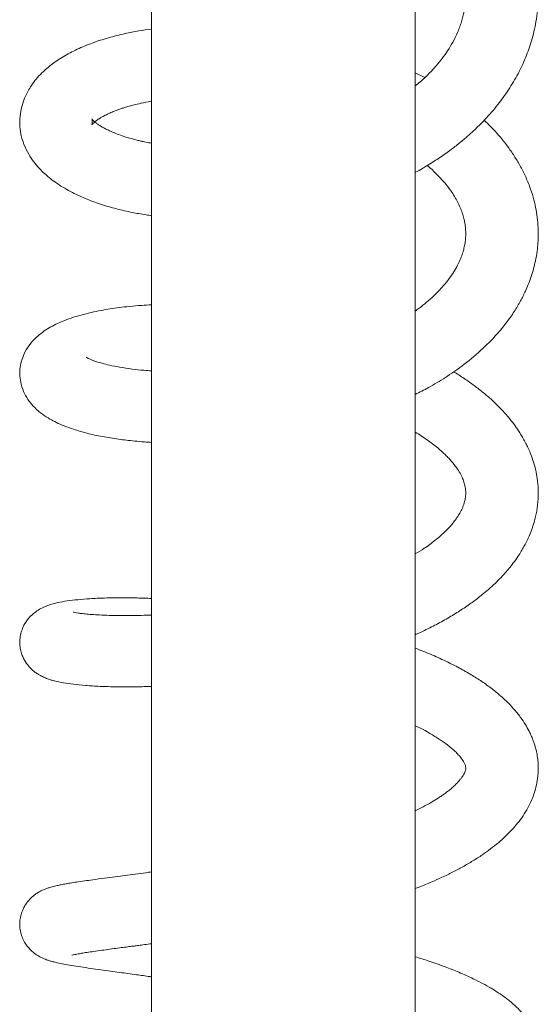
# Model space of a CAD drawing. Units: millimetres. Extents: x -12154 to 16049, y -21394 to 16370.
# Drawn here: x 1729 to 2516, y 13194 to 14688 of the extents above; entities that cross this region are included whole.
import ezdxf

# ---------------------------------------------------------------- set-up
doc = ezdxf.new("R2010")
doc.units = ezdxf.units.MM
doc.header["$LTSCALE"] = 20

msp = doc.modelspace()

# ---------------------------------------------------------------- linework, layer by layer
at = {"color": 7, "linetype": 'Continuous', "lineweight": 15}
for p, q in [((1929.2, 15224), (1929.2, 12596.1)), ((2329.2, 12596.1), (2329.2, 15159.6)), ((2343.6, 14600.2), (2329.2, 14607.6))]:
    msp.add_line(p, q, dxfattribs=at)
for points, knots in [([(2329.2, 14456.3), (2329.3, 14456.4), (2336.8, 14460.3), (2350.1, 14468.4), (2369, 14480.5), (2385.2, 14492.2), (2399.5, 14503.5), (2412.1, 14514.3), (2423.8, 14525.2), (2434.7, 14536.3), (2444.9, 14547.6), (2457.2, 14562.5), (2471.2, 14581.8), (2485.4, 14605.8), (2497.1, 14630.7), (2504.6, 14652.2), (2509.4, 14670.3), (2512.5, 14685.5), (2514.8, 14702.1), (2515.9, 14719.5), (2515.8, 14736.1), (2514.7, 14750.2), (2513.4, 14761.4), (2511.7, 14771.4), (2509.5, 14782.1), (2506.2, 14795.2), (2501.7, 14809.6), (2495.8, 14824.9), (2488.9, 14840), (2481.1, 14854.8), (2472.9, 14868.2), (2466.8, 14877.6), (2463.1, 14882.4), (2462.5, 14883.2)], [0, 0, 0, 0, 0.000707, 0.043909, 0.082221, 0.119986, 0.151771, 0.181976, 0.211669, 0.240858, 0.269549, 0.298151, 0.351242, 0.407593, 0.4626, 0.515763, 0.545403, 0.576621, 0.610836, 0.648054, 0.68333, 0.712372, 0.735204, 0.752206, 0.774591, 0.802342, 0.83478, 0.866092, 0.901709, 0.934139, 0.965019, 0.994429, 1, 1, 1, 1]), ([(2386, 14799.7), (2388, 14796.1), (2392.3, 14788), (2397.3, 14775.4), (2401.3, 14762.5), (2404, 14750.3), (2405.5, 14738.5), (2406, 14726.6), (2405.4, 14714), (2403.4, 14700.1), (2399.6, 14684.7), (2393.8, 14669.1), (2386.7, 14654.5), (2378.8, 14641.4), (2370.3, 14629.4), (2360.9, 14617.8), (2349.8, 14605.9), (2339.1, 14595.6), (2331.7, 14589.6), (2329.2, 14587.5)], [0, 0, 0, 0, 0.050282, 0.114651, 0.174851, 0.229311, 0.2834, 0.338993, 0.396853, 0.460355, 0.532804, 0.60867, 0.676639, 0.736953, 0.791846, 0.846265, 0.904176, 0.966969, 1, 1, 1, 1]), ([(1929.2, 14673.9), (1922.7, 14673), (1909, 14671), (1887.1, 14666.6), (1863.3, 14660.7), (1838.9, 14652.8), (1816, 14643.4), (1798.4, 14634.1), (1785.6, 14625.9), (1777.5, 14620), (1770.1, 14614), (1762.2, 14606.8), (1754.2, 14598.2), (1747.3, 14589), (1742, 14580.4), (1737.2, 14570.9), (1732.9, 14559.3), (1729.8, 14545.2), (1729, 14529.8), (1730.8, 14514.1), (1735.4, 14498.5), (1742.2, 14484.5), (1750.3, 14472.4), (1758.5, 14462.7), (1766.5, 14454.8), (1774.5, 14447.9), (1783.7, 14441), (1794.5, 14433.9), (1809.2, 14425.6), (1828, 14416.8), (1851.4, 14408.1), (1875.4, 14401.1), (1895.1, 14396.6), (1910.2, 14393.7), (1919.9, 14392), (1926.5, 14391.1), (1929.2, 14390.7)], [0, 0, 0, 0, 0.029976, 0.0631843, 0.1064047, 0.1511158, 0.1967003, 0.2434998, 0.2669389, 0.2875137, 0.3053456, 0.3265707, 0.3528033, 0.3777961, 0.3981789, 0.4168461, 0.4443619, 0.4737374, 0.5044357, 0.536395, 0.5695663, 0.6035649, 0.6331527, 0.6608998, 0.6832633, 0.702947, 0.7270824, 0.7542339, 0.7810081, 0.8268662, 0.8717919, 0.9147955, 0.9541908, 0.9694172, 0.9878333, 1, 1, 1, 1]), ([(1929.2, 14500.7), (1929.2, 14500.7), (1926.2, 14501.2), (1921.9, 14502.1), (1916.1, 14503.3), (1911, 14504.4), (1905, 14505.9), (1897.9, 14507.8), (1889.1, 14510.4), (1879.8, 14513.6), (1871, 14517), (1863.9, 14520.2), (1858, 14523.2), (1853, 14526), (1848.5, 14528.8), (1844.9, 14531.5), (1842, 14533.9), (1840, 14535.9), (1838.7, 14537.4), (1838.4, 14538), (1838.8, 14537.2), (1839.3, 14535.4), (1839.5, 14532.2), (1838.9, 14529.4), (1838.3, 14528), (1838.6, 14528.6), (1840.1, 14530.4), (1842.6, 14532.7), (1846, 14535.4), (1850.9, 14538.7), (1857.1, 14542.2), (1863.8, 14545.5), (1870.5, 14548.4), (1876.5, 14550.8), (1882, 14552.7), (1887.5, 14554.5), (1893.8, 14556.4), (1902.3, 14558.8), (1913.9, 14561.5), (1923.3, 14563.5), (1928.9, 14564.4), (1929.2, 14564.4)], [0, 0, 0, 0, 0.000004, 0.019824, 0.030057, 0.041774, 0.057171, 0.076232, 0.098941, 0.131113, 0.160697, 0.186705, 0.209185, 0.234573, 0.259578, 0.285007, 0.30916, 0.338464, 0.372363, 0.405671, 0.437383, 0.467616, 0.512183, 0.554071, 0.593747, 0.636733, 0.678626, 0.700944, 0.727483, 0.75839, 0.789393, 0.819376, 0.843508, 0.863269, 0.880314, 0.894981, 0.912105, 0.933235, 0.962949, 0.998129, 1, 1, 1, 1]), ([(2329.2, 14119.5), (2335.9, 14122.9), (2351.8, 14131), (2375.4, 14145.3), (2402.2, 14163.8), (2428.8, 14185.6), (2450.8, 14207.8), (2467.3, 14227.9), (2479.2, 14244.7), (2487.3, 14258.4), (2492.8, 14268.8), (2496.7, 14277.1), (2501, 14287), (2505.2, 14298.4), (2508.8, 14310.3), (2511.8, 14323.1), (2514.1, 14336.1), (2515.4, 14349.3), (2515.9, 14361.3), (2515.6, 14374.2), (2514.4, 14388.2), (2511.9, 14403.5), (2508.1, 14419.2), (2502.7, 14435.8), (2495.6, 14452.6), (2487.3, 14468.6), (2478, 14483.7), (2467.5, 14498.6), (2455.9, 14512.9), (2444.5, 14525.3), (2437.1, 14532.5), (2433.9, 14535.6)], [0, 0, 0, 0, 0.037728, 0.088923, 0.141125, 0.206999, 0.272034, 0.314565, 0.356113, 0.393017, 0.409009, 0.426309, 0.448154, 0.474392, 0.500385, 0.524134, 0.555506, 0.581795, 0.606058, 0.629951, 0.661184, 0.692723, 0.725427, 0.761108, 0.799636, 0.835872, 0.869215, 0.904857, 0.942334, 0.975226, 1, 1, 1, 1]), ([(2347.4, 14466.9), (2349.8, 14464.8), (2356.2, 14459.3), (2365.8, 14449.8), (2375.9, 14438.4), (2384, 14427.5), (2390.1, 14417.9), (2394.6, 14409.5), (2398.3, 14401.2), (2401.4, 14392.8), (2403.4, 14385), (2404.7, 14378.2), (2405.5, 14371.7), (2405.9, 14364.3), (2405.6, 14356.1), (2404.5, 14347.6), (2402.8, 14339.7), (2400.5, 14331.9), (2397.5, 14324), (2393.4, 14315.3), (2387.9, 14305.7), (2380.7, 14295.1), (2372.8, 14285.3), (2364.6, 14276.3), (2356.1, 14267.9), (2346.5, 14259.4), (2337.4, 14251.9), (2331.2, 14247.5), (2329.2, 14246)], [0, 0, 0, 0, 0.028579, 0.074208, 0.126804, 0.179016, 0.215602, 0.252711, 0.290473, 0.329127, 0.367197, 0.397192, 0.42343, 0.459064, 0.502534, 0.542746, 0.57813, 0.612155, 0.648582, 0.685486, 0.729251, 0.774618, 0.823174, 0.857735, 0.892116, 0.936311, 0.979145, 1, 1, 1, 1]), ([(1929.2, 14255.6), (1924.2, 14255.3), (1912.7, 14254.7), (1896.4, 14253.2), (1880.5, 14251.4), (1866.2, 14249.4), (1852, 14247), (1837.1, 14243.9), (1821.8, 14240.1), (1807.5, 14235.7), (1794.9, 14230.9), (1784, 14226.1), (1773.9, 14220.7), (1763.9, 14214.2), (1754.1, 14206.2), (1744.9, 14196.3), (1737.5, 14185.1), (1732.4, 14173), (1729.6, 14160.7), (1729.1, 14147.5), (1731.3, 14133.8), (1736.2, 14120.7), (1743.5, 14109), (1752.6, 14098.5), (1763.1, 14089.6), (1774.4, 14082.4), (1785.2, 14076.7), (1796.9, 14071.5), (1812.2, 14066), (1831.3, 14060.5), (1854.2, 14055.5), (1878.4, 14051.6), (1899.9, 14049.1), (1916.8, 14047.6), (1925.6, 14047.1), (1929.2, 14046.9)], [0, 0, 0, 0, 0.023832, 0.054623, 0.08233, 0.107124, 0.133297, 0.162753, 0.195554, 0.229365, 0.260172, 0.287905, 0.314881, 0.343015, 0.372281, 0.402603, 0.433376, 0.45703, 0.481707, 0.507123, 0.531361, 0.561462, 0.589817, 0.618637, 0.65508, 0.686632, 0.713358, 0.743947, 0.777698, 0.82373, 0.87054, 0.915276, 0.958227, 0.982832, 1, 1, 1, 1]), ([(1929.2, 14155.4), (1925.3, 14155.7), (1915, 14156.3), (1898.6, 14158.2), (1880.9, 14160.8), (1865.9, 14163.8), (1854.5, 14166.6), (1846.3, 14169.1), (1840.5, 14171.1), (1835.7, 14173.1), (1832.1, 14174.8), (1830.2, 14175.9), (1830, 14176.1), (1829.9, 14176.1)], [0, 0, 0, 0, 0.070147, 0.187245, 0.328508, 0.452921, 0.560576, 0.651663, 0.727311, 0.795661, 0.888075, 0.968786, 1, 1, 1, 1]), ([(2329.2, 13755.1), (2331, 13755.9), (2335.8, 13758.1), (2347.5, 13763.6), (2364, 13772), (2383.3, 13782.8), (2401.1, 13794), (2417.7, 13805.5), (2431.4, 13816.2), (2443, 13826.1), (2453.5, 13835.9), (2464.8, 13847.6), (2475, 13859.7), (2483.1, 13870.8), (2488.7, 13879.4), (2493.1, 13886.9), (2497.1, 13894.1), (2501.1, 13902.5), (2505.1, 13912.2), (2508.6, 13922.4), (2511.2, 13931.8), (2513.1, 13940.2), (2514.4, 13948.7), (2515.5, 13958.3), (2515.9, 13969.2), (2515.6, 13979.9), (2514.7, 13988.8), (2513.6, 13995.9), (2512.3, 14002.9), (2510.3, 14011.3), (2507.4, 14020.9), (2503.9, 14030.4), (2500.4, 14038.4), (2496.8, 14045.7), (2492.8, 14053.2), (2487.4, 14062.2), (2480.5, 14072.3), (2471.2, 14084.4), (2460, 14097.1), (2447.2, 14109.7), (2434.2, 14121), (2420.6, 14131.8), (2405.5, 14142.6), (2394.3, 14149.9), (2388, 14153.7), (2387.4, 14154)], [0, 0, 0, 0, 0.00957, 0.024331, 0.061144, 0.097761, 0.132879, 0.167295, 0.201375, 0.225077, 0.250093, 0.280372, 0.316278, 0.340318, 0.360572, 0.376678, 0.392159, 0.40974, 0.432301, 0.455369, 0.475292, 0.491984, 0.508021, 0.527658, 0.550973, 0.574655, 0.592958, 0.60588, 0.618951, 0.636785, 0.659148, 0.680389, 0.697944, 0.711857, 0.728513, 0.749241, 0.774, 0.800988, 0.838071, 0.870359, 0.900561, 0.931383, 0.963269, 0.996832, 1, 1, 1, 1]), ([(2329.2, 14062.2), (2332.2, 14060.5), (2341.8, 14054.8), (2352.9, 14046.7), (2363.1, 14038.6), (2369.7, 14032.9), (2375.2, 14027.7), (2381.6, 14021.1), (2388.4, 14013.3), (2394.7, 14004.3), (2399.5, 13995.8), (2402.6, 13988.5), (2404.4, 13982.1), (2405.4, 13976.7), (2405.8, 13972.2), (2405.8, 13967.8), (2405.4, 13963.8), (2404.9, 13960.3), (2404.1, 13956.7), (2402.9, 13952.8), (2401.3, 13948.3), (2399.2, 13943.9), (2396.5, 13938.8), (2392.8, 13932.9), (2387.9, 13926.2), (2382.5, 13919.7), (2376, 13912.8), (2368.1, 13905.4), (2357.3, 13896.5), (2344.7, 13887), (2333.8, 13880.4), (2329.2, 13877.6)], [0, 0, 0, 0, 0.027293, 0.087155, 0.117619, 0.145657, 0.169397, 0.193466, 0.242135, 0.28978, 0.334068, 0.37942, 0.424092, 0.452395, 0.484198, 0.517304, 0.54501, 0.567143, 0.587486, 0.614178, 0.642485, 0.668166, 0.691188, 0.728081, 0.761822, 0.79386, 0.827293, 0.863061, 0.899999, 0.957303, 1, 1, 1, 1]), ([(1929.2, 13810.1), (1928.3, 13810.1), (1919.7, 13810.5), (1904.7, 13810.9), (1881.4, 13811.1), (1858.1, 13810.8), (1835.8, 13809.8), (1817.2, 13808.3), (1801, 13806.4), (1786.7, 13803.8), (1774.9, 13800.7), (1765.2, 13796.8), (1757.5, 13792.8), (1749.8, 13787.3), (1742.2, 13779.8), (1736.3, 13771.2), (1732.5, 13762.5), (1730.2, 13754.5), (1729.2, 13745.6), (1729.6, 13736.8), (1731.2, 13728.9), (1734.3, 13720.2), (1739, 13712), (1744.6, 13705.2), (1749.7, 13700.4), (1754.3, 13696.9), (1759.4, 13693.7), (1765.3, 13690.6), (1771.6, 13688.1), (1777.2, 13686.3), (1784.7, 13684.2), (1795.5, 13681.9), (1810.6, 13679.8), (1829.1, 13677.9), (1851, 13676.6), (1876.7, 13675.9), (1903.1, 13676), (1921, 13676.3), (1929, 13676.7), (1929.2, 13676.7)], [0, 0, 0, 0, 0.004203, 0.040996, 0.077222, 0.128841, 0.177226, 0.222637, 0.267172, 0.311743, 0.359405, 0.381839, 0.401657, 0.420347, 0.438856, 0.458872, 0.470366, 0.482968, 0.496462, 0.509515, 0.521589, 0.532702, 0.551466, 0.565868, 0.576527, 0.588964, 0.602714, 0.619795, 0.638175, 0.65528, 0.671754, 0.714428, 0.759417, 0.806664, 0.856228, 0.908005, 0.961881, 0.998997, 1, 1, 1, 1]), ([(1929.2, 13784.9), (1924, 13784.7), (1910.9, 13784.2), (1892.2, 13784), (1873.4, 13784.1), (1857.4, 13784.6), (1844, 13785.3), (1833.1, 13786.1), (1824.5, 13787), (1817.9, 13787.9), (1813.3, 13788.7), (1810.8, 13789.3), (1810.6, 13789.3), (1810.5, 13789.4)], [0, 0, 0, 0, 0.0788601, 0.2007089, 0.3164065, 0.4259449, 0.5292983, 0.6264858, 0.7175033, 0.8023627, 0.8797803, 0.9485663, 1, 1, 1, 1]), ([(2329.2, 13370), (2331.2, 13370.7), (2339.9, 13374), (2353.4, 13379.7), (2370.3, 13387.2), (2386, 13394.8), (2401.7, 13403.1), (2416.7, 13411.9), (2430.8, 13420.9), (2443.6, 13430.1), (2456.3, 13440.1), (2468.5, 13451.3), (2479.5, 13462.9), (2488.9, 13474.6), (2496.7, 13486.2), (2503.3, 13498.4), (2508.7, 13511.1), (2512.6, 13524), (2515.2, 13537.8), (2516, 13550.7), (2515.5, 13562), (2514.4, 13571.2), (2512.5, 13580.5), (2509.8, 13589.8), (2506.6, 13598.5), (2502.7, 13607.3), (2497.7, 13616.7), (2490.5, 13627.9), (2481.3, 13639.8), (2470.5, 13651.5), (2458.8, 13662.4), (2445.4, 13673.4), (2430.5, 13684), (2414, 13694.5), (2395.9, 13704.8), (2375.2, 13715.2), (2353, 13725.4), (2337, 13731.6), (2329.2, 13734.6)], [0, 0, 0, 0, 0.009515, 0.040661, 0.06664, 0.095066, 0.123623, 0.153121, 0.183027, 0.21088, 0.238165, 0.271418, 0.304508, 0.331887, 0.359366, 0.387937, 0.416108, 0.441772, 0.468824, 0.500955, 0.518655, 0.537126, 0.556341, 0.576274, 0.595837, 0.611957, 0.634415, 0.659917, 0.692114, 0.722759, 0.752804, 0.783873, 0.818665, 0.851153, 0.886028, 0.923666, 0.963024, 1, 1, 1, 1]), ([(2329.2, 13617), (2332.2, 13615.6), (2339.4, 13612.1), (2348.7, 13607), (2357.2, 13602), (2364, 13597.8), (2370.4, 13593.5), (2376.7, 13589), (2383, 13584.1), (2388.7, 13579.1), (2393.7, 13574), (2398.6, 13568.4), (2402.3, 13563.1), (2404.4, 13558.8), (2405.2, 13556.4), (2405.7, 13554.5), (2405.8, 13553), (2405.8, 13551.9), (2405.6, 13550.2), (2405.1, 13548.2), (2403.9, 13545.3), (2402.1, 13541.9), (2399.6, 13538.2), (2396.7, 13534.4), (2393, 13530.3), (2388.6, 13526), (2383.7, 13521.6), (2378.7, 13517.6), (2373.9, 13514), (2369.1, 13510.6), (2362.6, 13506.3), (2353.5, 13500.7), (2341.9, 13494.2), (2333.3, 13489.9), (2329.2, 13487.9)], [0, 0, 0, 0, 0.026259, 0.062387, 0.088625, 0.112914, 0.135494, 0.161879, 0.193991, 0.225809, 0.255928, 0.291331, 0.346514, 0.39061, 0.423496, 0.45559, 0.488648, 0.52414, 0.55533, 0.591524, 0.62783, 0.661366, 0.69216, 0.720228, 0.746656, 0.776918, 0.804178, 0.829095, 0.849735, 0.86824, 0.888292, 0.924923, 0.964331, 1, 1, 1, 1]), ([(1929.2, 13395.2), (1926.3, 13394.8), (1917.8, 13393.7), (1904.2, 13391.9), (1888.8, 13389.9), (1873.2, 13387.8), (1856.6, 13385.6), (1841, 13383.5), (1827.1, 13381.5), (1815.7, 13379.9), (1805.9, 13378.3), (1797.7, 13376.9), (1790.7, 13375.5), (1784, 13374.1), (1777.4, 13372.4), (1771.5, 13370.5), (1767, 13368.9), (1763.3, 13367.2), (1760.2, 13365.7), (1757.7, 13364.3), (1754.4, 13362.2), (1750, 13359.1), (1744, 13353.5), (1738.7, 13346.9), (1734.6, 13339.5), (1731.7, 13332.3), (1729.7, 13323.9), (1729.1, 13314.7), (1730.1, 13305.4), (1732.6, 13296.6), (1736.3, 13288.9), (1740.6, 13282.5), (1745.1, 13277.4), (1750.4, 13272.5), (1756.3, 13268.3), (1762.3, 13265.1), (1766.7, 13263.2), (1770.4, 13261.8), (1774.8, 13260.3), (1780, 13258.9), (1787, 13257.2), (1796.2, 13255.3), (1807.9, 13253.2), (1821.4, 13251.1), (1836.2, 13248.9), (1851.4, 13246.8), (1866.2, 13244.7), (1880.1, 13242.8), (1893.3, 13241.1), (1908.5, 13239), (1920.4, 13237.3), (1928.4, 13236.2), (1929.2, 13236.1)], [0, 0, 0, 0, 0.014114, 0.041145, 0.068083, 0.095625, 0.127926, 0.16571, 0.196088, 0.226559, 0.2545, 0.279916, 0.302813, 0.324848, 0.350807, 0.367787, 0.38293, 0.39533, 0.404935, 0.411725, 0.41686, 0.426534, 0.439338, 0.456026, 0.465874, 0.476832, 0.48901, 0.502187, 0.51552, 0.528509, 0.540994, 0.552498, 0.563083, 0.573009, 0.590028, 0.603432, 0.615352, 0.628359, 0.644567, 0.663966, 0.686513, 0.719068, 0.754117, 0.791715, 0.827846, 0.86153, 0.89138, 0.917438, 0.940246, 0.962675, 0.99645, 1, 1, 1, 1]), ([(1808.2, 13268.8), (1808.3, 13268.8), (1808.5, 13268.9), (1812.8, 13269.9), (1818.9, 13271), (1826.9, 13272.4), (1836.2, 13273.8), (1847.4, 13275.4), (1859.5, 13277.1), (1871.6, 13278.7), (1882.6, 13280.2), (1892.3, 13281.5), (1900.5, 13282.5), (1908.1, 13283.5), (1916.6, 13284.7), (1923.8, 13285.6), (1928.3, 13286.2), (1929.2, 13286.3)], [0, 0, 0, 0, 0.062136, 0.15065, 0.249597, 0.330727, 0.417809, 0.51085, 0.601668, 0.681288, 0.749593, 0.806489, 0.851908, 0.888331, 0.932374, 0.987088, 1, 1, 1, 1]), ([(2329.2, 12970.2), (2331.4, 12970.9), (2340.2, 12973.7), (2355.3, 12978.7), (2374.4, 12985.5), (2394, 12993.3), (2414.4, 13002.2), (2433, 13011.5), (2448.3, 13020.4), (2459.8, 13028), (2468.7, 13034.6), (2476.5, 13041), (2484.4, 13048.3), (2492.1, 13056.7), (2499.3, 13066.2), (2505.4, 13076.4), (2510.5, 13087.8), (2513.8, 13099.1), (2515.5, 13109.5), (2515.9, 13118.2), (2515.6, 13125.4), (2514.9, 13130.9), (2514.1, 13135.6), (2512.6, 13142), (2509.7, 13151), (2504.4, 13162.6), (2497.8, 13172.8), (2491.1, 13181.2), (2485, 13188), (2478.3, 13194.4), (2471.7, 13200), (2466.1, 13204.3), (2460.6, 13208.3), (2453.7, 13213), (2443.8, 13219.2), (2431.4, 13226.1), (2415.2, 13234.3), (2396.3, 13242.7), (2373.8, 13251.5), (2351.8, 13259.4), (2336.1, 13264.3), (2329.2, 13266.5)], [0, 0, 0, 0, 0.011113, 0.042768, 0.076072, 0.112214, 0.152492, 0.196873, 0.231485, 0.261149, 0.285358, 0.30543, 0.328397, 0.355854, 0.380134, 0.406908, 0.433909, 0.46159, 0.481282, 0.500299, 0.51532, 0.526215, 0.535321, 0.545274, 0.567698, 0.59516, 0.628383, 0.647262, 0.667675, 0.689552, 0.709144, 0.72423, 0.734971, 0.753729, 0.778463, 0.808864, 0.83949, 0.883421, 0.92259, 0.966057, 1, 1, 1, 1])]:
    msp.add_open_spline(points, degree=3, knots=knots, dxfattribs=at)

doc.saveas('drawing.dxf')
